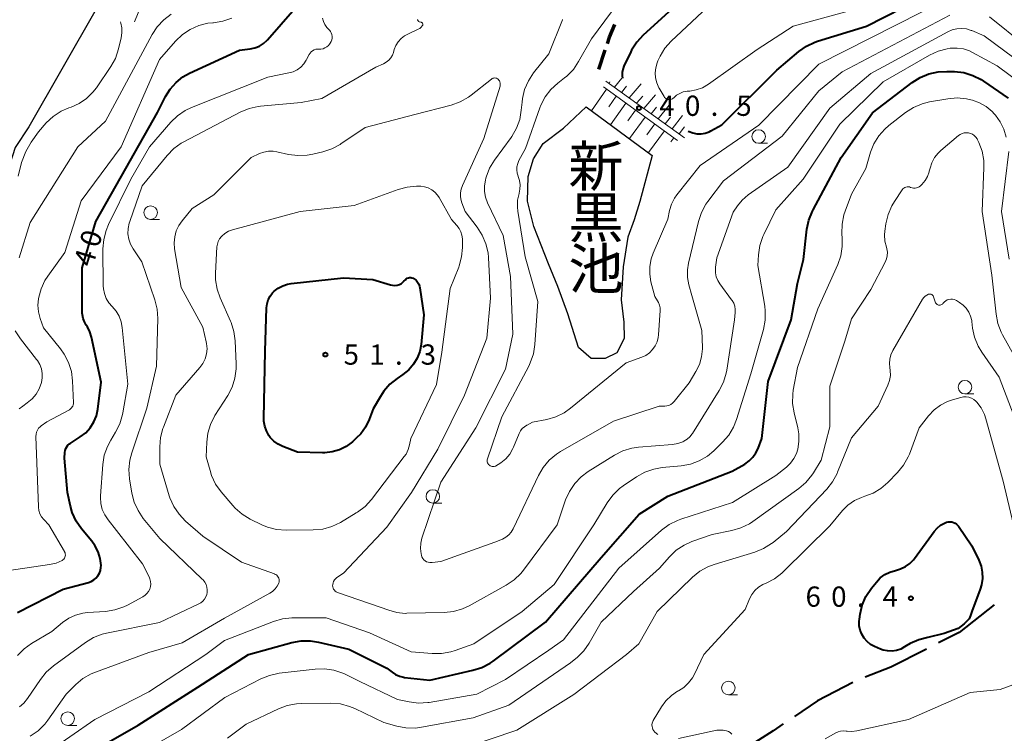
# Model space of a CAD drawing. Units: metres. Extents: x -76000 to -73999, y 36000 to 37502.
# Drawn here: x -75747 to -75565, y 36798 to 36931 of the extents above; entities that cross this region are included whole.
import ezdxf
from ezdxf.enums import TextEntityAlignment as Align

# ---------------------------------------------------------------- set-up
doc = ezdxf.new("R2010")
doc.units = ezdxf.units.M
for name, color, linetype, lineweight in [('110600_大字・町・丁目界', 7, 'Continuous', 40), ('210300_徒歩道', 7, 'Continuous', 70), ('510100_河川', 7, 'Continuous', 30), ('610111_人工斜面(上)', 7, 'Continuous', 30), ('610199_人工斜面(ヒゲ)', 7, 'Continuous', 30), ('633100_広葉樹林', 7, 'Continuous', 13), ('710100_等高線(計曲線)', 7, 'Continuous', 40), ('710200_等高線(主曲線)', 7, 'Continuous', 13), ('731200_図化機測定による標高点', 7, 'Continuous', 40), ('815100_(注記)山・島', 7, 'Continuous', 53)]:
    doc.layers.add(name, color=color, linetype=linetype, lineweight=lineweight)
doc.styles.add('Style-Kanji V', font='MS Gothic.ttf')
doc.styles.add('Style-WORKING', font='MS Gothic.ttf')

msp = doc.modelspace()

# ---------------------------------------------------------------- linework, layer by layer
at = {"layer": '110600_大字・町・丁目界', "linetype": 'Continuous', "lineweight": 40, "flags": 128}
for points in [[(-75566.61, 36822.192), (-75573.06, 36817.12), (-75576.884, 36815.164)], [(-75579.11, 36814.026), (-75585.71, 36810.65), (-75590.447, 36808.796)], [(-75592.76, 36807.854), (-75599.25, 36804.47), (-75603.538, 36801.561)], [(-75605.607, 36800.158), (-75607.49, 36798.88), (-75616.107, 36793.377)]]:
    msp.add_lwpolyline(points, dxfattribs=at)
at = {"layer": '210300_徒歩道', "linetype": 'Continuous', "lineweight": 70}
msp.add_line((-75639.75, 36921.4), (-75638.557, 36924.955), dxfattribs=at)
at = {"layer": '210300_徒歩道', "linetype": 'Continuous', "lineweight": 70, "flags": 128}
msp.add_lwpolyline([(-75638.159, 36926.14), (-75637.77, 36927.3), (-75636.807, 36929.636)], dxfattribs=at)
at = {"layer": '510100_河川', "linetype": 'Continuous', "lineweight": 30, "flags": 128}
for points in [[(-75732.77, 36932.46), (-75745.22, 36910.72)], [(-75632.13, 36896.89), (-75633.22, 36893.5), (-75634.37, 36890.25), (-75635.26, 36884.78), (-75635.59, 36878.65), (-75635.14, 36874.51), (-75635.06, 36871.49), (-75636.41, 36868.84), (-75638.57, 36867.8), (-75641.13, 36867.79), (-75643.49, 36869.88), (-75645.45, 36876.09), (-75647.36, 36881.12), (-75649.08, 36885.36), (-75651.76, 36892.27), (-75652.96, 36896.94), (-75652.79, 36901.48), (-75651.85, 36904.8), (-75650.05, 36907.6), (-75646.29, 36910.43), (-75642.07, 36914.42), (-75629.88, 36905.4), (-75632.13, 36896.89)], [(-75745.22, 36910.72), (-75747.78, 36906.86), (-75750.23, 36899.17), (-75750.27, 36895.97), (-75748.92, 36889.86), (-75750.33, 36884.53), (-75753.19, 36878.53), (-75753.7, 36875.85), (-75753.5, 36870.77), (-75753.56, 36862.91), (-75754.11, 36856.48), (-75755.25, 36849.81), (-75755.83, 36847.6)]]:
    msp.add_lwpolyline(points, dxfattribs=at)
at = {"layer": '610111_人工斜面(上)', "linetype": 'Continuous', "lineweight": 13, "flags": 128}
for points in [[(-75623.87, 36908.67), (-75638.42, 36919.16)], [(-75638.9, 36918.12), (-75625.2, 36908.19)]]:
    msp.add_lwpolyline(points, dxfattribs=at)
at = {"layer": '610199_人工斜面(ヒゲ)', "linetype": 'Continuous', "lineweight": 13, "flags": 128}
for points in [[(-75724.42, 36933.17), (-75725.66, 36930.12)], [(-75637.86, 36918.75), (-75637.73, 36919.03)], [(-75636.85, 36918.02), (-75635.46, 36919.73)], [(-75638.3, 36917.68), (-75641.08, 36913.68)], [(-75635.55, 36917.08), (-75634.65, 36918.21)], [(-75634.13, 36916.06), (-75631.88, 36918.66)], [(-75636.52, 36916.39), (-75637.92, 36914.39)], [(-75632.75, 36915.07), (-75631.62, 36916.35)], [(-75631.4, 36914.09), (-75629.26, 36916.65)], [(-75634.74, 36915.1), (-75637.58, 36911.09)], [(-75632.96, 36913.81), (-75634.39, 36911.81)], [(-75630.07, 36913.13), (-75629.04, 36914.35)], [(-75628.75, 36912.18), (-75626.74, 36914.71)], [(-75631.18, 36912.52), (-75634.08, 36908.51)], [(-75627.45, 36911.25), (-75626.47, 36912.52)], [(-75626.16, 36910.32), (-75624.26, 36912.8)], [(-75629.4, 36911.23), (-75630.86, 36909.22)], [(-75627.62, 36909.95), (-75630.58, 36905.92)], [(-75624.89, 36909.4), (-75623.87, 36910.7)], [(-75625.84, 36908.66), (-75626.4, 36907.9)]]:
    msp.add_lwpolyline(points, dxfattribs=at)
at = {"layer": '633100_広葉樹林', "linetype": 'Continuous', "lineweight": 13}
for p, q in [((-75610.17, 36907.67), (-75608.503, 36907.67)), ((-75722.69, 36893.57), (-75721.023, 36893.57)), ((-75571.99, 36861.26), (-75570.323, 36861.26)), ((-75670.46, 36841.03), (-75668.793, 36841.03)), ((-75615.76, 36805.57), (-75614.093, 36805.57)), ((-75738.03, 36799.9), (-75736.363, 36799.9))]:
    msp.add_line(p, q, dxfattribs=at)
for centre in [(-75610.17, 36908.92), (-75722.69, 36894.82), (-75571.99, 36862.51), (-75670.46, 36842.28), (-75615.76, 36806.82), (-75738.03, 36801.15)]:
    msp.add_circle(centre, 1.25, dxfattribs=at)
at = {"layer": '710100_等高線(計曲線)', "linetype": 'Continuous', "lineweight": 40, "flags": 128}
for points, elevation in [([(-75620.76, 36937.55), (-75631.56, 36927.65)], 40), ([(-75623.18, 36909.89), (-75623.05, 36909.83), (-75622.34, 36909.56), (-75621.58, 36909.41), (-75620.81, 36909.4), (-75620.05, 36909.52), (-75619.32, 36909.78), (-75619, 36909.94), (-75617, 36911.04), (-75606.82, 36921.18), (-75602.74, 36924.62), (-75601.31, 36925.63), (-75599.74, 36926.37), (-75599.27, 36926.53), (-75590.23, 36929.35), (-75576.78, 36936.26)], 40), ([(-75733.01, 36833.2), (-75733.57, 36833.97), (-75735.48, 36836.29), (-75736.47, 36837.73), (-75737.19, 36839.31), (-75737.52, 36840.46), (-75738.09, 36843), (-75738.65, 36849.35), (-75738.58, 36850.42), (-75738.52, 36850.79), (-75738.4, 36851.14), (-75738.22, 36851.47), (-75737.99, 36851.76), (-75737.71, 36852), (-75737.6, 36852.08), (-75735.7, 36853.3), (-75734.71, 36854.07), (-75733.87, 36855), (-75733.2, 36856.06), (-75732.73, 36857.21), (-75732.46, 36858.43), (-75731.82, 36863.41), (-75733.62, 36871.79), (-75733.93, 36872.77), (-75734.39, 36873.69), (-75734.6, 36874), (-75734.95, 36874.58), (-75735.19, 36875.21), (-75735.31, 36875.87), (-75735.33, 36876.23), (-75735.38, 36884.62), (-75732.83, 36893.17), (-75727.29, 36903), (-75721.44, 36913.37), (-75719.95, 36916.31), (-75719.09, 36917.7), (-75717.99, 36918.93), (-75716.7, 36919.95), (-75715.48, 36920.62), (-75706.23, 36924.87), (-75704.29, 36925.12), (-75703.41, 36925.31), (-75702.57, 36925.66), (-75701.8, 36926.14), (-75701.13, 36926.75), (-75701.06, 36926.83), (-75695.98, 36932.58)], 40), ([(-75631.56, 36927.65), (-75632.74, 36926.37), (-75633.68, 36924.9), (-75633.84, 36924.58), (-75635.11, 36921.9), (-75635.33, 36921.33), (-75635.44, 36920.73), (-75635.44, 36920.12), (-75635.38, 36919.74)], 40), ([(-75611.23, 36849.54), (-75610.66, 36850.34), (-75610.28, 36851.14), (-75609.55, 36853), (-75608.42, 36863.58), (-75604.12, 36875), (-75603, 36881.69), (-75601.87, 36886.13), (-75601.22, 36891.73), (-75600.87, 36893.44), (-75600.23, 36895.06), (-75600.09, 36895.32), (-75594.88, 36905), (-75589.09, 36913.27), (-75581.75, 36918.91), (-75580.28, 36919.85), (-75578.67, 36920.51), (-75576.97, 36920.89), (-75575.37, 36920.97), (-75573.95, 36920.93), (-75572.22, 36920.73), (-75570.55, 36920.23), (-75568.99, 36919.45), (-75568.57, 36919.17), (-75563.99, 36916.01)], 50), ([(-75701.24, 36877.18), (-75701.15, 36877.94), (-75700.93, 36878.67), (-75700.58, 36879.35), (-75700.12, 36879.96), (-75699.85, 36880.25), (-75699.09, 36880.83), (-75698.25, 36881.28), (-75697.34, 36881.58), (-75696.69, 36881.68), (-75687, 36882.72), (-75681.54, 36882.46), (-75678.31, 36881.45), (-75677.9, 36881.36), (-75677.48, 36881.34), (-75677.06, 36881.4), (-75676.66, 36881.53), (-75676.29, 36881.72), (-75675.96, 36881.98), (-75675.84, 36882.1), (-75675.55, 36882.4), (-75675.39, 36882.55), (-75675.2, 36882.67), (-75674.99, 36882.75), (-75674.77, 36882.79), (-75674.55, 36882.8), (-75674.33, 36882.77), (-75674.12, 36882.7), (-75673.92, 36882.59), (-75673.9, 36882.58), (-75673.57, 36882.3), (-75673.28, 36881.97), (-75673.06, 36881.6), (-75672.91, 36881.19), (-75672.84, 36880.87), (-75672.13, 36875.87)], 50), ([(-75672.13, 36875.87), (-75672.65, 36870.4), (-75672.89, 36869.11), (-75673.36, 36867.87), (-75674.03, 36866.74), (-75674.88, 36865.73), (-75676, 36864.83), (-75677.04, 36864.14), (-75678.4, 36863.05), (-75679.55, 36861.74), (-75680.17, 36860.79), (-75681.48, 36858.52), (-75682.24, 36856.5), (-75682.9, 36855.12), (-75683.78, 36853.88), (-75684.62, 36853.04), (-75685.36, 36852.37), (-75686.49, 36851.54), (-75687.74, 36850.91), (-75689.07, 36850.51), (-75690.46, 36850.35), (-75690.89, 36850.35), (-75695.53, 36850.47), (-75698.25, 36851.53), (-75699.11, 36851.96), (-75699.88, 36852.53), (-75700.54, 36853.22), (-75700.8, 36853.58), (-75701.26, 36854.41), (-75701.57, 36855.3), (-75701.72, 36856.24), (-75701.73, 36856.72), (-75701.51, 36869.17), (-75701.24, 36877.18)], 50), ([(-75735.25, 36794.07), (-75725, 36799.91), (-75713.95, 36807), (-75704.6, 36813), (-75696.55, 36815.22), (-75694.84, 36815.53), (-75693.1, 36815.54), (-75691.64, 36815.32), (-75685.99, 36814.01), (-75679, 36810.5), (-75678, 36809.72), (-75677.35, 36809.29), (-75676.64, 36808.99), (-75675.89, 36808.81), (-75675.73, 36808.79), (-75671, 36808.28), (-75663.04, 36810.09), (-75661.38, 36810.62), (-75659.84, 36811.44), (-75659.31, 36811.8), (-75649.59, 36819), (-75639.28, 36831), (-75632.29, 36839), (-75627, 36842.31), (-75615.04, 36846.96), (-75612.73, 36848.28), (-75611.92, 36848.85), (-75611.23, 36849.54)], 50), ([(-75591.07, 36816.76), (-75591.38, 36817.54), (-75591.54, 36818.35), (-75591.56, 36819.19), (-75591.52, 36819.56), (-75591.39, 36820.46), (-75590.99, 36822.16), (-75590.3, 36823.76), (-75589.31, 36825.27), (-75588.38, 36826.44), (-75587.66, 36827.19), (-75586.82, 36827.81), (-75585.89, 36828.28), (-75584.83, 36828.59), (-75583.89, 36828.85), (-75583.01, 36829.28), (-75582.21, 36829.85), (-75581.53, 36830.55), (-75581.35, 36830.79), (-75577.69, 36835.81), (-75577.15, 36836.43), (-75576.5, 36836.95), (-75575.78, 36837.35), (-75575.42, 36837.49), (-75575.1, 36837.57), (-75574.76, 36837.6), (-75574.43, 36837.56), (-75574.1, 36837.47), (-75573.8, 36837.32), (-75573.53, 36837.13), (-75573.3, 36836.89), (-75573.19, 36836.75), (-75570.74, 36833.13), (-75569.43, 36830.5)], 60), ([(-75747.32, 36820.79), (-75738.87, 36825.13), (-75734.21, 36826.36), (-75733.7, 36826.54), (-75733.22, 36826.82), (-75732.8, 36827.17), (-75732.45, 36827.58), (-75732.17, 36828.06), (-75731.98, 36828.57), (-75731.88, 36829.11), (-75731.87, 36829.52), (-75732.04, 36830.8), (-75732.42, 36832.05), (-75733.01, 36833.2)], 40), ([(-75569.43, 36830.5), (-75569.01, 36829.4), (-75568.78, 36828.25), (-75568.75, 36827.07), (-75568.93, 36825.9), (-75569.17, 36825.12), (-75570.72, 36821), (-75570.93, 36820.23), (-75571.21, 36819.6), (-75572.16, 36818.7), (-75573.23, 36817.86), (-75575.81, 36816.88), (-75578.83, 36816.14), (-75580.52, 36815.73), (-75582.12, 36815.04), (-75582.84, 36814.61), (-75583.15, 36814.41), (-75583.87, 36814.02), (-75584.66, 36813.76), (-75585.47, 36813.64), (-75586.3, 36813.67), (-75587.1, 36813.83), (-75587.64, 36814.03), (-75588.71, 36814.5), (-75589.44, 36814.9), (-75590.09, 36815.43), (-75590.64, 36816.05), (-75591.07, 36816.76)], 60)]:
    msp.add_lwpolyline(points, dxfattribs=dict(at, elevation=elevation))
at = {"layer": '710200_等高線(主曲線)', "linetype": 'Continuous', "lineweight": 13, "flags": 128}
for points, elevation in [([(-75611, 36941), (-75626.34, 36926.56)], 38), ([(-75626.34, 36926.56), (-75627.5, 36925.25), (-75628.41, 36923.77), (-75628.81, 36922.89), (-75628.93, 36922.56), (-75629.2, 36921.65), (-75629.3, 36920.7), (-75629.23, 36919.75), (-75629.01, 36918.82), (-75628.62, 36917.95), (-75628.57, 36917.86), (-75627.67, 36916.31), (-75627.56, 36916.14), (-75627.42, 36916), (-75627.26, 36915.89), (-75627.08, 36915.81), (-75626.89, 36915.76), (-75626.69, 36915.74), (-75626.5, 36915.76), (-75626.31, 36915.81), (-75626.13, 36915.89), (-75625.97, 36916), (-75625.88, 36916.08), (-75625.35, 36916.54), (-75624.76, 36916.9), (-75624.11, 36917.15), (-75623.42, 36917.28), (-75623.33, 36917.29), (-75622.92, 36917.33), (-75621.72, 36917.53), (-75620.57, 36917.94), (-75619.43, 36918.6), (-75610.46, 36925), (-75603.76, 36929.35), (-75583, 36935.07)], 38), ([(-75599, 36922.28), (-75575.27, 36934.37)], 42), ([(-75637.4, 36931.99), (-75641.12, 36927), (-75643.48, 36922.79), (-75644.46, 36921.34), (-75645.67, 36920.09), (-75646.1, 36919.75), (-75647.32, 36918.8), (-75648.61, 36917.62), (-75649.66, 36916.23), (-75650.46, 36914.69), (-75650.64, 36914.22), (-75653.3, 36906.7), (-75654.52, 36904.44), (-75654.76, 36903.9), (-75654.89, 36903.32), (-75654.93, 36902.72), (-75654.86, 36902.13), (-75654.69, 36901.56), (-75654.66, 36901.49), (-75654.42, 36900.74), (-75654.31, 36899.95), (-75654.34, 36899.16), (-75654.49, 36898.41), (-75654.51, 36898.36), (-75654.77, 36897.1), (-75654.81, 36895.82), (-75654.73, 36895.06), (-75653.37, 36886.63), (-75651.04, 36878.39)], 42), ([(-75747.2, 36901.55), (-75746.59, 36904.08), (-75745.81, 36906.13), (-75744.78, 36907.84), (-75743.46, 36909.78), (-75742, 36911.42), (-75740.73, 36912.62), (-75739.27, 36913.57), (-75737.83, 36914.2), (-75737.37, 36914.37), (-75735.89, 36915.04), (-75734.54, 36915.95), (-75733.38, 36917.09), (-75732.73, 36917.93), (-75730.07, 36921.86), (-75729.22, 36923.38), (-75728.62, 36925.15), (-75728.13, 36927.18), (-75727.99, 36928.09), (-75728.02, 36929.01), (-75728.2, 36929.91), (-75728.28, 36930.11)], 34), ([(-75747, 36886.42), (-75745, 36893), (-75736.15, 36907), (-75731.07, 36911.76), (-75722.42, 36927.78), (-75721.47, 36929.23), (-75720.27, 36930.5), (-75718.87, 36931.54)], 36), ([(-75712.99, 36826.83), (-75713.13, 36826.98), (-75721, 36834.48), (-75724.04, 36838.22), (-75725.02, 36839.66), (-75725.74, 36841.25), (-75726.15, 36842.9), (-75726.59, 36845.53), (-75726.72, 36847.27), (-75726.55, 36849), (-75726.19, 36850.37), (-75723.41, 36858.59), (-75721.62, 36866.38), (-75721.38, 36875.21), (-75721.49, 36876.95), (-75721.91, 36878.7), (-75724.29, 36885.71), (-75725.91, 36888.09), (-75726.39, 36888.96), (-75726.72, 36889.89), (-75726.88, 36890.87), (-75726.86, 36891.86), (-75726.68, 36892.84), (-75726.56, 36893.19), (-75724.23, 36899.77), (-75719.64, 36905.41), (-75718.42, 36906.66), (-75717.01, 36907.68), (-75716.52, 36907.95), (-75706.09, 36913.42), (-75704.48, 36914.09), (-75702.78, 36914.47), (-75702.35, 36914.52), (-75694.8, 36915.2), (-75691, 36915.95), (-75681, 36921.72), (-75679.6, 36922.36), (-75679.08, 36922.65), (-75678.63, 36923.03), (-75678.24, 36923.48), (-75677.94, 36923.99), (-75677.76, 36924.48), (-75677.6, 36925), (-75677.3, 36925.75), (-75676.88, 36926.44), (-75676.34, 36927.04), (-75675.71, 36927.54), (-75675.1, 36927.87), (-75673.15, 36928.77), (-75672.88, 36928.93), (-75672.63, 36929.14), (-75672.42, 36929.38), (-75672.37, 36929.46), (-75672.33, 36929.52), (-75672.31, 36929.59), (-75672.31, 36929.66), (-75672.31, 36929.73), (-75672.32, 36929.79), (-75672.35, 36929.86), (-75672.39, 36929.91), (-75672.43, 36929.96), (-75672.49, 36930), (-75672.55, 36930.04), (-75672.61, 36930.05), (-75672.95, 36930.14)], 44), ([(-75721.04, 36923.16), (-75718.06, 36926.57), (-75716.81, 36927.77), (-75715.36, 36928.74), (-75713.77, 36929.45), (-75712.08, 36929.87), (-75711.17, 36929.96), (-75711.03, 36929.97), (-75709.3, 36930.24), (-75707.65, 36930.79)], 38), ([(-75689.44, 36926.21), (-75689.27, 36926.49), (-75689.16, 36926.8), (-75689.1, 36927.13), (-75689.1, 36927.45), (-75689.15, 36927.78), (-75689.26, 36928.09), (-75689.43, 36928.37), (-75689.55, 36928.54), (-75690.05, 36929.1), (-75690.43, 36929.63), (-75690.71, 36930.22), (-75690.89, 36930.84)], 42), ([(-75672.95, 36930.14), (-75673.02, 36930.16), (-75673.09, 36930.2), (-75673.14, 36930.24), (-75673.19, 36930.3), (-75673.23, 36930.36), (-75673.26, 36930.43), (-75673.27, 36930.5), (-75673.28, 36930.57)], 44), ([(-75646.45, 36930.6), (-75646.49, 36930.48), (-75649, 36924.19), (-75651.81, 36920.67), (-75652.78, 36919.22), (-75653.47, 36917.62), (-75653.88, 36915.92), (-75653.96, 36915.27), (-75654.09, 36913.79), (-75654.38, 36912.07), (-75654.98, 36910.43), (-75655.84, 36908.92), (-75655.97, 36908.74), (-75659.06, 36904.51), (-75659.96, 36903.02), (-75660.59, 36901.39), (-75660.65, 36901.19), (-75660.74, 36900.84), (-75660.92, 36899.8), (-75660.92, 36898.74), (-75660.74, 36897.7)], 44), ([(-75594.73, 36920.87), (-75574.77, 36931.39)], 44), ([(-75567.44, 36931.09), (-75560.84, 36925.76)], 44), ([(-75618.17, 36884.41), (-75618.14, 36884.72), (-75617.92, 36886.44), (-75614.89, 36894.89), (-75614.08, 36896.08), (-75613.21, 36897.14), (-75612.09, 36898.1), (-75604.76, 36903.24), (-75597, 36914.13), (-75589.42, 36920.58), (-75575.17, 36928.3), (-75574.35, 36928.66), (-75573.48, 36928.87), (-75572.58, 36928.92), (-75571.69, 36928.82), (-75570.83, 36928.56), (-75570.72, 36928.52), (-75568.44, 36927.56), (-75561, 36922.04)], 46), ([(-75722.72, 36825.59), (-75722.67, 36826.07), (-75722.7, 36826.55), (-75722.81, 36827.02), (-75722.97, 36827.4), (-75724.2, 36829.8), (-75729, 36835.96), (-75730.56, 36837.92), (-75731.18, 36838.86), (-75731.63, 36839.88), (-75731.89, 36840.97), (-75731.96, 36842.09), (-75731.95, 36842.38), (-75731.54, 36848.18), (-75731.27, 36849.9), (-75730.7, 36851.55), (-75730.08, 36852.72), (-75729.18, 36854.19), (-75728.4, 36855.75), (-75727.9, 36857.42), (-75727.84, 36857.73), (-75726.93, 36863.04), (-75727.94, 36873.57), (-75728.14, 36874.63), (-75728.51, 36875.64), (-75729.06, 36876.56), (-75729.8, 36877.42), (-75730.42, 36878.13), (-75730.91, 36878.94), (-75731.25, 36879.82), (-75731.43, 36880.74), (-75731.46, 36881.28), (-75731.51, 36888.1), (-75731.37, 36889.84), (-75730.93, 36891.53), (-75730.47, 36892.6), (-75726.33, 36901), (-75722.92, 36907), (-75718.97, 36911.54), (-75717.71, 36912.75), (-75716.27, 36913.73), (-75715.12, 36914.27), (-75701, 36919.88), (-75697.11, 36920.67), (-75696.32, 36920.91), (-75695.58, 36921.27), (-75694.92, 36921.77), (-75694.35, 36922.36), (-75693.89, 36923.05), (-75693.84, 36923.16), (-75693.37, 36924.08), (-75693.19, 36924.36), (-75692.98, 36924.6), (-75692.72, 36924.8), (-75692.43, 36924.96), (-75692.12, 36925.06), (-75691.79, 36925.1), (-75691.55, 36925.1), (-75691.16, 36925.1), (-75690.78, 36925.17), (-75690.42, 36925.31), (-75690.09, 36925.5), (-75689.8, 36925.75), (-75689.57, 36926.03), (-75689.44, 36926.21)], 42), ([(-75662.86, 36815), (-75653.93, 36821), (-75648.01, 36825.99), (-75640.66, 36837), (-75638.2, 36841.11), (-75637.17, 36842.52), (-75635.92, 36843.73), (-75635.24, 36844.24), (-75632.76, 36845.92), (-75631.24, 36846.77), (-75629.59, 36847.35), (-75628.05, 36847.61), (-75624.51, 36847.94), (-75622.8, 36848.25), (-75621.16, 36848.85), (-75619.66, 36849.73), (-75618.47, 36850.71), (-75616.83, 36852.3), (-75615.69, 36853.62), (-75614.79, 36855.11), (-75614.24, 36856.5), (-75611.59, 36865), (-75609.29, 36873.17), (-75608.97, 36874.88), (-75608.94, 36876.62), (-75609.05, 36877.51), (-75610.29, 36885), (-75610.17, 36887.01), (-75609.92, 36888.74), (-75609.38, 36890.39), (-75609.19, 36890.79), (-75607, 36895.32), (-75601.91, 36901), (-75595.17, 36911.17), (-75587.11, 36919), (-75578.52, 36923.97), (-75576.94, 36924.71), (-75575.25, 36925.16), (-75574.7, 36925.25), (-75574.61, 36925.26), (-75573.44, 36925.29), (-75572.28, 36925.13), (-75571.16, 36924.76), (-75570.61, 36924.49), (-75566, 36922), (-75559.31, 36917)], 48), ([(-75749.33, 36828.49), (-75741.38, 36829.66), (-75740.2, 36829.94), (-75739.09, 36830.42), (-75738.91, 36830.53), (-75738.76, 36830.67), (-75738.64, 36830.84), (-75738.55, 36831.02), (-75738.49, 36831.22), (-75738.47, 36831.42), (-75738.48, 36831.63), (-75738.52, 36831.83), (-75738.61, 36832.02), (-75738.63, 36832.06), (-75741.55, 36837), (-75742.48, 36838), (-75742.87, 36838.5), (-75743.17, 36839.06), (-75743.37, 36839.67), (-75743.46, 36840.3), (-75743.46, 36840.37), (-75743.91, 36853.37), (-75743.89, 36853.78), (-75743.79, 36854.18), (-75743.63, 36854.55), (-75743.41, 36854.89), (-75743.13, 36855.19), (-75742.94, 36855.35), (-75741.92, 36856.08), (-75737.7, 36858.3), (-75737.32, 36858.68), (-75737.19, 36858.84), (-75737.08, 36859.02), (-75737.01, 36859.22), (-75736.97, 36859.43), (-75736.97, 36859.58), (-75737.13, 36863.67), (-75737.35, 36865.4), (-75737.86, 36867.07), (-75738.66, 36868.62), (-75739.36, 36869.59), (-75742.52, 36873.48), (-75743.14, 36875.24), (-75743.44, 36876.45), (-75743.54, 36877.7), (-75743.43, 36878.84), (-75743.38, 36879.15), (-75742.95, 36880.74), (-75742.25, 36882.24), (-75741.72, 36883.06), (-75738.57, 36887.43), (-75735.54, 36897), (-75728.13, 36907), (-75721.04, 36923.16)], 38), ([(-75660.74, 36897.7), (-75660.36, 36896.66), (-75657.44, 36890.56), (-75656.1, 36883), (-75655.68, 36872.32), (-75657, 36865.86), (-75662.5, 36855), (-75669, 36844.95), (-75672.48, 36834.56), (-75672.7, 36833.61), (-75672.76, 36832.64), (-75672.65, 36831.67), (-75672.59, 36831.41), (-75672.59, 36831.37), (-75672.48, 36831.08), (-75672.33, 36830.8), (-75672.13, 36830.56), (-75671.89, 36830.36), (-75671.63, 36830.2), (-75671.33, 36830.09), (-75671.03, 36830.03), (-75670.71, 36830.02), (-75670.59, 36830.04), (-75669, 36830.26), (-75659, 36833.81), (-75657.58, 36834.4), (-75656.97, 36834.73), (-75656.42, 36835.16), (-75655.95, 36835.68), (-75655.58, 36836.27), (-75655.51, 36836.39), (-75650.93, 36846.14), (-75650.05, 36847.65), (-75648.93, 36848.98), (-75647.59, 36850.1), (-75646.85, 36850.57), (-75637, 36856.2), (-75628.6, 36859), (-75627.54, 36859), (-75627.15, 36859.03), (-75626.78, 36859.13), (-75626.43, 36859.3), (-75626.11, 36859.52), (-75625.84, 36859.79), (-75625.81, 36859.83), (-75623, 36863.3), (-75621.77, 36865.38), (-75621.13, 36866.72), (-75620.73, 36868.14), (-75620.58, 36869.62), (-75620.58, 36869.88), (-75620.65, 36873), (-75622.51, 36879.49), (-75623.06, 36881.48), (-75623.32, 36882.84), (-75623.33, 36884.22), (-75623.14, 36885.46), (-75621.29, 36893.2), (-75620.74, 36894.85), (-75619.91, 36896.39), (-75619.55, 36896.9), (-75616.69, 36900.69), (-75605.82, 36909), (-75599, 36917.38), (-75594.73, 36920.87)], 44), ([(-75651.04, 36878.39), (-75651.58, 36870.4), (-75651.85, 36868.67), (-75652.42, 36867.02), (-75652.72, 36866.39), (-75657.69, 36857), (-75660.35, 36849.25), (-75660.4, 36849.07), (-75660.41, 36848.88), (-75660.39, 36848.69), (-75660.34, 36848.5), (-75660.25, 36848.33), (-75660.14, 36848.18), (-75660, 36848.05), (-75659.84, 36847.94), (-75659.67, 36847.86), (-75659.49, 36847.82), (-75659.29, 36847.8), (-75659.11, 36847.82), (-75658.92, 36847.88), (-75658.85, 36847.91), (-75657.85, 36848.49), (-75656.96, 36849.23), (-75656.22, 36850.12), (-75655.64, 36851.13), (-75655.52, 36851.39), (-75654.46, 36853.95), (-75654.22, 36854.42), (-75653.9, 36854.84), (-75653.51, 36855.19), (-75653.07, 36855.47), (-75653.01, 36855.5), (-75652, 36856), (-75649.39, 36856.52), (-75647.72, 36857), (-75646.15, 36857.77), (-75644.99, 36858.59), (-75634.71, 36867), (-75631.8, 36868.05), (-75631.05, 36868.4), (-75630.38, 36868.87), (-75629.79, 36869.46), (-75629.32, 36870.13), (-75628.97, 36870.88), (-75628.75, 36871.68), (-75628.69, 36872.2), (-75628.39, 36876.71), (-75628.4, 36877.21), (-75628.5, 36877.7), (-75628.68, 36878.16), (-75628.86, 36878.47), (-75629.39, 36879.27), (-75630.09, 36882), (-75630.33, 36883.42), (-75630.32, 36884.85), (-75630.06, 36886.27), (-75629.69, 36887.32), (-75627, 36893.6), (-75626.65, 36895.2), (-75626.28, 36896.39), (-75625.71, 36897.5), (-75625.29, 36898.09), (-75621, 36903.56), (-75610.11, 36911), (-75599, 36922.28)], 42), ([(-75712.39, 36870.91), (-75713, 36873.59), (-75717.02, 36880.98), (-75718.24, 36888.09), (-75718.34, 36889.21), (-75718.23, 36890.34), (-75717.94, 36891.43), (-75717.46, 36892.45), (-75716.87, 36893.29), (-75715, 36895.58), (-75711, 36898.09), (-75704.1, 36905), (-75702.55, 36905.74), (-75701.74, 36906.04), (-75700.89, 36906.2), (-75700.03, 36906.2), (-75699.32, 36906.1), (-75697.16, 36905.6), (-75695.44, 36905.37), (-75693.69, 36905.43), (-75692.66, 36905.62), (-75690.81, 36906.05), (-75689.16, 36906.6), (-75687.62, 36907.42), (-75687.46, 36907.53), (-75683, 36910.57), (-75673.78, 36913), (-75667.05, 36914.74), (-75665.41, 36915.32), (-75663.89, 36916.18), (-75663.34, 36916.59), (-75659.62, 36919.54), (-75659.48, 36919.63), (-75659.33, 36919.7), (-75659.16, 36919.74), (-75659, 36919.75), (-75658.83, 36919.73), (-75658.67, 36919.68), (-75658.52, 36919.61), (-75658.4, 36919.52), (-75658.25, 36919.36), (-75658.13, 36919.19), (-75658.05, 36919), (-75657.99, 36918.79), (-75657.98, 36918.58), (-75658, 36918.37), (-75658.03, 36918.24), (-75661, 36908.53), (-75664.99, 36899.87), (-75665.23, 36899.19), (-75665.36, 36898.48), (-75665.35, 36897.75), (-75665.22, 36897.04), (-75665.09, 36896.64), (-75664.46, 36895), (-75662.25, 36892.13), (-75661.31, 36890.66), (-75660.64, 36889.05), (-75660.25, 36887.35), (-75660.18, 36886.54), (-75659.79, 36879), (-75660.45, 36871.55), (-75664.61, 36861), (-75669.52, 36851), (-75674.41, 36843)], 46), ([(-75615, 36841.16), (-75607, 36846.17), (-75605.04, 36847.72), (-75604.28, 36848.45), (-75603.64, 36849.3), (-75603.17, 36850.25), (-75602.93, 36851), (-75602.7, 36852.42), (-75602.72, 36853.86), (-75602.93, 36855), (-75603.62, 36857.77), (-75603.89, 36859.49), (-75603.86, 36861.23), (-75603.75, 36861.98), (-75603, 36866.12), (-75599.24, 36877), (-75595.54, 36885.2), (-75594.97, 36886.85), (-75594.69, 36888.57), (-75594.68, 36890), (-75594.75, 36890.97), (-75594.72, 36892.71), (-75594.38, 36894.42), (-75594.15, 36895.11), (-75593, 36898.25), (-75590.32, 36903), (-75589.44, 36906), (-75588.82, 36907.57), (-75587.94, 36909.01), (-75586.83, 36910.28), (-75586.09, 36910.92), (-75582.96, 36913.35), (-75581.49, 36914.29), (-75579.89, 36914.97), (-75578.56, 36915.3), (-75575.17, 36915.9), (-75573.44, 36916.05), (-75571.7, 36915.89), (-75570.87, 36915.71), (-75570.6, 36915.64), (-75569.27, 36915.16), (-75568.04, 36914.45), (-75566.95, 36913.54), (-75566.57, 36913.13), (-75566.33, 36912.87), (-75565.44, 36911.64), (-75564.77, 36910.27), (-75564.34, 36908.81)], 52), ([(-75581.74, 36899.39), (-75581.48, 36899.34), (-75581.2, 36899.33), (-75580.94, 36899.38), (-75580.68, 36899.47), (-75580.44, 36899.6), (-75580.21, 36899.79), (-75579.96, 36900.04), (-75579.38, 36900.74), (-75578.92, 36901.52), (-75578.61, 36902.37), (-75578.58, 36902.52), (-75578.45, 36903.04), (-75578.12, 36904.06), (-75577.61, 36905), (-75576.95, 36905.83), (-75576.46, 36906.3), (-75573.19, 36909.07), (-75572.87, 36909.3), (-75572.51, 36909.47), (-75572.13, 36909.58), (-75571.73, 36909.61), (-75571.34, 36909.58), (-75570.95, 36909.48), (-75570.59, 36909.32), (-75570.26, 36909.09), (-75569.98, 36908.81), (-75569.75, 36908.49), (-75569.66, 36908.3), (-75569.43, 36907.82), (-75568.83, 36906.19), (-75568.52, 36904.47), (-75568.49, 36903.16), (-75568.83, 36895), (-75567, 36883.25), (-75566.23, 36876), (-75565.9, 36874.29), (-75565.27, 36872.66), (-75565.04, 36872.21), (-75563, 36868.53)], 54), ([(-75563.89, 36906.11), (-75565.21, 36895), (-75563.79, 36886.21)], 52), ([(-75707.09, 36864.2), (-75706.86, 36865.92), (-75706.86, 36866.81), (-75707.05, 36871.11), (-75707.28, 36872.84), (-75707.81, 36874.5), (-75707.91, 36874.73), (-75709.82, 36879.02), (-75710.38, 36880.67), (-75710.66, 36882.39), (-75710.67, 36883.6), (-75710.42, 36888.46), (-75710.34, 36888.99), (-75710.18, 36889.5), (-75709.93, 36889.98), (-75709.6, 36890.4), (-75709.52, 36890.48), (-75708.93, 36890.98), (-75708.26, 36891.36), (-75707.55, 36891.62), (-75695, 36895.03), (-75685, 36896.12), (-75676.88, 36899.1), (-75675.2, 36899.56), (-75673.47, 36899.71), (-75672.99, 36899.7), (-75672.7, 36899.69), (-75671.99, 36899.6), (-75671.3, 36899.38), (-75670.66, 36899.04), (-75670.09, 36898.6), (-75669.6, 36898.07), (-75669.28, 36897.59), (-75667, 36893.56), (-75666, 36892.44), (-75665.59, 36891.89), (-75665.28, 36891.28), (-75665.08, 36890.62), (-75665, 36889.94), (-75665, 36889.82), (-75665, 36888.38)], 48), ([(-75699.02, 36802.98), (-75697.39, 36803.59), (-75695.67, 36803.91), (-75694.76, 36803.96), (-75689.31, 36804), (-75687.57, 36803.86), (-75685.88, 36803.42), (-75684.92, 36803.02), (-75679.55, 36800.45), (-75677.14, 36799.76), (-75675.43, 36799.43), (-75673.69, 36799.4), (-75672.58, 36799.54), (-75663, 36801.32), (-75656.37, 36803.63), (-75645, 36811.45), (-75643.69, 36812.53), (-75642.52, 36813.69), (-75641.53, 36815.1), (-75639.28, 36819), (-75633.31, 36824.69), (-75628.52, 36829), (-75626.66, 36831.11), (-75625.4, 36832.31), (-75623.95, 36833.27), (-75622.5, 36833.92), (-75618.75, 36835.25), (-75615.12, 36835.97), (-75613.45, 36836.45), (-75611.88, 36837.22), (-75611.24, 36837.64), (-75602.73, 36843.74), (-75601.41, 36844.87), (-75600.3, 36846.22), (-75600.04, 36846.62), (-75598.57, 36849), (-75597, 36855.14), (-75597, 36862.71), (-75594.24, 36871), (-75593, 36875.16), (-75589.42, 36880.58), (-75586.76, 36885.66), (-75586.52, 36886.24), (-75586.38, 36886.85), (-75586.35, 36887.47), (-75586.43, 36888.09), (-75586.53, 36888.44), (-75586.79, 36889.55), (-75586.85, 36890.68), (-75586.79, 36891.38), (-75586.6, 36892.75), (-75586.21, 36894.45), (-75585.53, 36896.06), (-75585.03, 36896.89), (-75583.61, 36899.04), (-75583.47, 36899.21), (-75583.31, 36899.36), (-75583.12, 36899.48), (-75582.91, 36899.56), (-75582.7, 36899.6), (-75582.47, 36899.61), (-75582.26, 36899.57), (-75582.04, 36899.5), (-75582, 36899.48), (-75581.74, 36899.39)], 54), ([(-75665, 36888.38), (-75665.15, 36886.64), (-75665.6, 36884.96), (-75665.68, 36884.75), (-75667.23, 36880.77), (-75668.8, 36869), (-75669.77, 36863), (-75674.53, 36853), (-75674.76, 36851.81), (-75675.02, 36850.94), (-75675.41, 36850.13), (-75675.74, 36849.65), (-75681.83, 36841.73), (-75683.01, 36840.44), (-75684.39, 36839.38), (-75684.65, 36839.23), (-75687.58, 36837.48), (-75689.15, 36836.73), (-75690.83, 36836.25), (-75692.59, 36836.08), (-75697.63, 36836.03), (-75699.37, 36836.16), (-75701.06, 36836.6), (-75702.12, 36837.04), (-75704.26, 36838.08), (-75705.75, 36838.98), (-75707.07, 36840.12), (-75707.49, 36840.6), (-75709.66, 36843.15), (-75710.67, 36844.57), (-75711.41, 36846.14), (-75711.7, 36847.06), (-75712.38, 36849.62), (-75712.31, 36852.31), (-75712.11, 36853.99), (-75711.63, 36855.62), (-75710.79, 36857.27), (-75708.42, 36860.99), (-75707.61, 36862.53), (-75707.09, 36864.2)], 48), ([(-75674.41, 36843), (-75679, 36836.59), (-75687, 36828.06), (-75688.21, 36827.25), (-75688.45, 36827.05), (-75688.66, 36826.82), (-75688.82, 36826.55), (-75688.93, 36826.26), (-75688.99, 36825.95), (-75689, 36825.76), (-75688.98, 36825.53), (-75688.92, 36825.31), (-75688.82, 36825.1), (-75688.69, 36824.9), (-75688.52, 36824.74), (-75688.33, 36824.61), (-75688.12, 36824.51), (-75688.1, 36824.5), (-75680.19, 36821.81), (-75678.6, 36821.21), (-75677.11, 36820.79), (-75675.57, 36820.64), (-75675.29, 36820.65), (-75668.39, 36820.79), (-75666.66, 36820.98), (-75664.99, 36821.46), (-75663.75, 36822.04), (-75656.88, 36825.85), (-75655.44, 36826.82), (-75654.18, 36828.03), (-75653.71, 36828.62), (-75647.46, 36837), (-75645.88, 36841.63), (-75645.18, 36843.22), (-75644.21, 36844.67), (-75643, 36845.93), (-75641.71, 36846.89), (-75636.87, 36849.91), (-75635.31, 36850.7), (-75633.65, 36851.21), (-75632.39, 36851.39), (-75626.12, 36851.9), (-75625.13, 36852.07), (-75624.18, 36852.41), (-75624, 36852.5), (-75623.41, 36852.86), (-75622.89, 36853.33), (-75622.46, 36853.87), (-75622.41, 36853.95), (-75617.47, 36861.87), (-75616.68, 36863.42), (-75616.17, 36865.09), (-75616.07, 36865.67), (-75614.66, 36875), (-75614.51, 36876.32), (-75614.5, 36876.9), (-75614.59, 36877.48), (-75614.78, 36878.04), (-75615.06, 36878.55), (-75615.16, 36878.69), (-75617.33, 36881.61), (-75617.72, 36882.24), (-75618, 36882.94), (-75618.15, 36883.67), (-75618.17, 36884.41)], 46), ([(-75632.37, 36815), (-75628.94, 36821), (-75622.43, 36827.32), (-75621.07, 36828.42), (-75619.55, 36829.26), (-75618.38, 36829.7), (-75610.86, 36831.99), (-75609.24, 36832.64), (-75607.76, 36833.56), (-75607.49, 36833.77), (-75605, 36835.78), (-75597.57, 36843.61), (-75596.49, 36844.98), (-75595.66, 36846.51), (-75595.55, 36846.78), (-75593, 36853.15), (-75588.04, 36859), (-75586.26, 36862.9), (-75585.95, 36863.77), (-75585.79, 36864.69), (-75585.8, 36865.61), (-75585.87, 36866.13), (-75585.96, 36866.91), (-75585.9, 36867.7), (-75585.71, 36868.47), (-75585.39, 36869.19), (-75585.34, 36869.28), (-75579.82, 36878.79), (-75579.61, 36879.09), (-75579.35, 36879.35), (-75579.05, 36879.56), (-75578.74, 36879.7), (-75578.62, 36879.73), (-75578.5, 36879.75), (-75578.37, 36879.74), (-75578.25, 36879.7), (-75578.14, 36879.65), (-75578.04, 36879.58), (-75577.95, 36879.5), (-75577.88, 36879.39), (-75577.82, 36879.28), (-75577.81, 36879.25), (-75577.51, 36878.29), (-75577.45, 36878.15), (-75577.37, 36878.03), (-75577.27, 36877.92), (-75577.15, 36877.82), (-75577.02, 36877.76), (-75576.88, 36877.71), (-75576.73, 36877.69), (-75576.58, 36877.7), (-75576.43, 36877.73), (-75576.3, 36877.79), (-75576.17, 36877.87), (-75576.06, 36877.97), (-75576, 36878.04), (-75575.79, 36878.29), (-75575.54, 36878.49), (-75575.25, 36878.65), (-75574.95, 36878.75), (-75574.63, 36878.8), (-75574.31, 36878.8), (-75573.99, 36878.73), (-75573.69, 36878.62), (-75573.55, 36878.54)], 56), ([(-75573.55, 36878.54), (-75573, 36878.21), (-75572.32, 36877.71), (-75571.74, 36877.11), (-75571.28, 36876.42), (-75570.94, 36875.65), (-75570.74, 36874.84), (-75570.71, 36874.68), (-75570.56, 36873.44), (-75570.2, 36871.74), (-75569.55, 36870.12), (-75568.86, 36868.98), (-75565.66, 36864.34), (-75559.81, 36849)], 56), ([(-75747.03, 36858.49), (-75746.35, 36859.02), (-75745.51, 36859.61), (-75744.63, 36860.34), (-75743.89, 36861.22), (-75743.31, 36862.22), (-75742.89, 36863.36), (-75742.75, 36864.21), (-75742.75, 36865.06), (-75742.91, 36865.91), (-75743.21, 36866.71), (-75743.64, 36867.45), (-75743.79, 36867.64), (-75746.79, 36871.46), (-75747.74, 36872.92)], 36), ([(-75744.98, 36797.93), (-75743.53, 36798.91), (-75742.29, 36800.13), (-75741.69, 36800.89), (-75738.3, 36805.7), (-75736.56, 36807.44), (-75735.23, 36808.56), (-75733.72, 36809.43), (-75732.92, 36809.76), (-75723, 36813.38), (-75716.83, 36815.17), (-75709, 36819.74), (-75700.64, 36824.36), (-75700.11, 36824.71), (-75699.65, 36825.15), (-75699.27, 36825.67), (-75698.99, 36826.24), (-75698.93, 36826.46), (-75698.91, 36826.68), (-75698.92, 36826.91), (-75698.98, 36827.13), (-75699.07, 36827.34), (-75699.19, 36827.52), (-75699.35, 36827.68), (-75699.53, 36827.82), (-75699.74, 36827.92), (-75699.77, 36827.93), (-75705.9, 36830.1), (-75713, 36834.92), (-75716.22, 36837.71), (-75717.43, 36838.97), (-75718.4, 36840.41), (-75719.11, 36842.01), (-75719.23, 36842.37), (-75721, 36848.25), (-75721, 36851.45), (-75720.85, 36853.19), (-75720.4, 36854.87), (-75720.31, 36855.1), (-75718, 36861), (-75713.57, 36866.15), (-75713.01, 36866.91), (-75712.6, 36867.77), (-75712.34, 36868.68), (-75712.25, 36869.62), (-75712.32, 36870.57), (-75712.39, 36870.91)], 46), ([(-75629.76, 36800.62), (-75629.66, 36800.82), (-75628.16, 36803.31), (-75627.34, 36804.45), (-75626.32, 36805.43), (-75625.16, 36806.22), (-75625, 36806.3), (-75624, 36806.94), (-75623.12, 36807.75), (-75622.4, 36808.7), (-75622.02, 36809.39), (-75620.29, 36813), (-75612.67, 36821.33), (-75611.84, 36823.34), (-75611.41, 36824.15), (-75610.86, 36824.87), (-75610.18, 36825.49), (-75609.41, 36825.97), (-75608.98, 36826.17), (-75608.8, 36826.25), (-75607.25, 36827.05), (-75605.86, 36828.1), (-75605.55, 36828.4), (-75597, 36836.86), (-75594.66, 36839.65), (-75593.64, 36840.68), (-75592.45, 36841.5), (-75591.15, 36842.11), (-75590.51, 36842.32), (-75588.97, 36842.89), (-75587.55, 36843.72), (-75586.23, 36844.86), (-75584.44, 36846.71), (-75583.34, 36848.06), (-75582.49, 36849.59), (-75582.27, 36850.13), (-75580.43, 36855), (-75578.71, 36857.2), (-75577.7, 36858.29), (-75576.51, 36859.19), (-75575.19, 36859.87), (-75574.31, 36860.17), (-75572.74, 36860.62), (-75572.25, 36860.71), (-75571.75, 36860.72), (-75571.25, 36860.64), (-75570.78, 36860.48), (-75570.34, 36860.24), (-75569.95, 36859.92), (-75569.8, 36859.76), (-75568.99, 36858.67), (-75568.38, 36857.45), (-75568.12, 36856.67), (-75564.91, 36845.09), (-75562.98, 36837)], 58), ([(-75726.13, 36793.91), (-75717, 36799.13), (-75708.95, 36805.05), (-75702.29, 36808.49), (-75700.67, 36809.15), (-75698.87, 36809.54), (-75692.26, 36810.32), (-75690.52, 36810.37), (-75688.79, 36810.12), (-75687.13, 36809.58), (-75686.69, 36809.37), (-75683.96, 36808.04), (-75677, 36804.67), (-75674.87, 36804.23), (-75673.14, 36804.02), (-75671.4, 36804.12), (-75671.12, 36804.16), (-75662.32, 36805.68), (-75657, 36808.42), (-75649, 36813.81), (-75646.28, 36815.72), (-75636.04, 36829), (-75628.15, 36836.02), (-75626.75, 36837.07), (-75625.19, 36837.85), (-75624.57, 36838.07), (-75615, 36841.16)], 52), ([(-75746.94, 36803.32), (-75746.13, 36804.04), (-75745.48, 36804.86), (-75743.1, 36808.41), (-75742.01, 36809.77), (-75740.68, 36810.93), (-75734.77, 36815.24), (-75733.28, 36816.14), (-75731.66, 36816.77), (-75730.85, 36816.97), (-75721.07, 36818.93), (-75713.79, 36822.37), (-75713.37, 36822.61), (-75713.01, 36822.91), (-75712.71, 36823.28), (-75712.47, 36823.69), (-75712.31, 36824.14), (-75712.25, 36824.47), (-75712.22, 36824.98), (-75712.29, 36825.49), (-75712.44, 36825.98), (-75712.68, 36826.43), (-75712.99, 36826.83)], 44), ([(-75747.32, 36812.84), (-75746.1, 36814.08), (-75744.71, 36815.07), (-75741, 36817.27), (-75739, 36818.93), (-75737.85, 36819.73), (-75736.58, 36820.32), (-75735.23, 36820.67), (-75734.4, 36820.77), (-75731.03, 36821), (-75729.31, 36821.27), (-75727.66, 36821.83), (-75726.94, 36822.18), (-75724.11, 36823.72), (-75723.71, 36823.98), (-75723.36, 36824.31), (-75723.08, 36824.7), (-75722.86, 36825.13), (-75722.72, 36825.59)], 42), ([(-75748.33, 36792.77), (-75746.59, 36792.86), (-75744.89, 36793.25), (-75743.29, 36793.93), (-75742.26, 36794.55), (-75733, 36801), (-75723, 36806.12), (-75712.47, 36813), (-75709, 36815.61), (-75699.94, 36819.14), (-75698.27, 36819.63), (-75696.53, 36819.82), (-75696.26, 36819.83), (-75690.2, 36819.8), (-75682.21, 36817), (-75674.47, 36813.53), (-75670.59, 36813.19), (-75668.84, 36813.19), (-75667.13, 36813.5), (-75666.33, 36813.75), (-75662.86, 36815)], 48), ([(-75665, 36795.62), (-75654.93, 36799), (-75644.37, 36805.63), (-75634.65, 36813), (-75632.37, 36815)], 56), ([(-75558.75, 36809.02), (-75565.44, 36806.56), (-75571, 36805.96), (-75582.44, 36801), (-75592.01, 36798.88), (-75592.9, 36798.76), (-75593.8, 36798.8), (-75594, 36798.83), (-75594.5, 36798.87), (-75594.99, 36798.82), (-75595.48, 36798.69), (-75595.88, 36798.5), (-75597.86, 36797.4)], 58), ([(-75708.49, 36797.51), (-75705, 36800.11), (-75699.02, 36802.98)], 54), ([(-75628.81, 36798.19), (-75629.37, 36798.63), (-75629.57, 36798.87), (-75629.73, 36799.13), (-75629.84, 36799.42), (-75629.9, 36799.72), (-75629.91, 36800.03), (-75629.86, 36800.33), (-75629.76, 36800.62)], 58), ([(-75615.15, 36798.3), (-75615.43, 36798.56), (-75615.74, 36798.76), (-75616.09, 36798.9), (-75616.46, 36798.98), (-75616.74, 36799), (-75617.93, 36799), (-75625, 36797.49)], 58)]:
    msp.add_lwpolyline(points, dxfattribs=dict(at, elevation=elevation))
at = {"layer": '731200_図化機測定による標高点', "linetype": 'Continuous', "lineweight": 40}
for centre in [(-75632.3, 36914.17, 40.52), (-75690.35, 36868.54, 51.3), (-75581.99, 36823.44, 60.37)]:
    msp.add_circle(centre, 0.375, dxfattribs=at)

# ---------------------------------------------------------------- texts
at = {"layer": '710100_等高線(計曲線)', "linetype": 'Continuous', "lineweight": 40, "style": 'Style-WORKING'}
for s, p in [('0', (-75732.344, 36888.156, -9.999)), ('4', (-75733.44, 36884.57, -9.999))]:
    msp.add_text(s, height=3.75, rotation=73, dxfattribs=at).set_placement(p)
at = {"layer": '731200_図化機測定による標高点', "linetype": 'Continuous', "lineweight": 40, "style": 'Style-WORKING'}
for s, p in [('4', (-75628.55, 36912.73, -9.999)), ('0', (-75623.8, 36912.73, -9.999)), ('5', (-75614.3, 36912.73, -9.999)), ('.', (-75619.05, 36912.73, -9.999)), ('5', (-75686.97, 36866.67, -9.999)), ('1', (-75682.22, 36866.67, -9.999)), ('3', (-75672.72, 36866.67, -9.999)), ('.', (-75677.47, 36866.67, -9.999)), ('6', (-75601.49, 36821.86, -9.999)), ('0', (-75596.74, 36821.86, -9.999)), ('4', (-75587.24, 36821.86, -9.999)), ('.', (-75591.99, 36821.86, -9.999))]:
    msp.add_text(s, height=3.75, dxfattribs=at).set_placement(p)
at = {"layer": '815100_(注記)山・島', "linetype": 'Continuous', "lineweight": 53, "style": 'Style-Kanji V'}
for s, p in [('新', (-75645.38, 36907.17)), ('黒', (-75645.38, 36897.67)), ('池', (-75645.38, 36888.17))]:
    msp.add_text(s, height=7.5, dxfattribs=at).set_placement(p, align=Align.TOP_LEFT)

doc.saveas('drawing.dxf')
